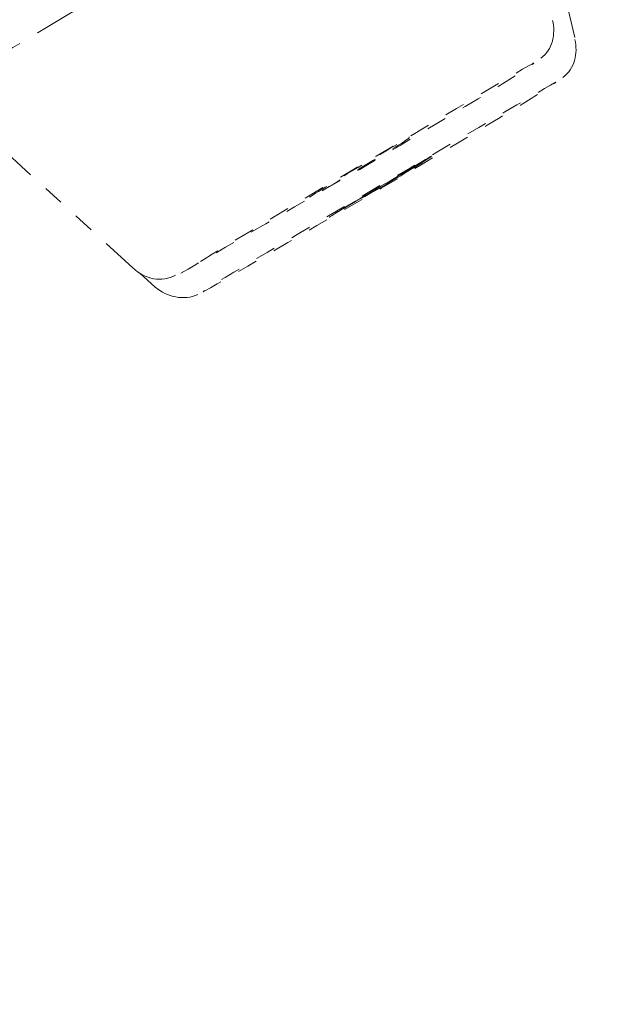
# Model space of a CAD drawing. Units: inches. Extents: x 815 to 3380, y -47 to 2487.
# Drawn here: x 1870 to 1873, y 1324 to 1329 of the extents above; entities that cross this region are included whole.
import ezdxf

# ---------------------------------------------------------------- set-up
doc = ezdxf.new("R2010")
doc.units = ezdxf.units.IN
doc.header["$MEASUREMENT"] = 0
for name, pattern in [('AI-Linetype-2485', [1.093612, 0.599723, -0.098778, 0.098778, -0.098778, 0.098778, -0.098778]), ('AI-Linetype-2488', [1.093612, 0.599723, -0.098778, 0.098778, -0.098778, 0.098778, -0.098778]), ('AI-Linetype-2529', [1.093612, 0.599723, -0.098778, 0.098778, -0.098778, 0.098778, -0.098778]), ('AI-Linetype-2531', [1.093612, 0.599723, -0.098778, 0.098778, -0.098778, 0.098778, -0.098778]), ('AI-Linetype-2532', [1.093612, 0.599723, -0.098778, 0.098778, -0.098778, 0.098778, -0.098778]), ('AI-Linetype-2533', [1.093612, 0.599723, -0.098778, 0.098778, -0.098778, 0.098778, -0.098778]), ('AI-Linetype-2534', [1.093612, 0.599723, -0.098778, 0.098778, -0.098778, 0.098778, -0.098778]), ('AI-Linetype-2535', [1.093612, 0.599723, -0.098778, 0.098778, -0.098778, 0.098778, -0.098778]), ('AI-Linetype-2536', [1.093612, 0.599723, -0.098778, 0.098778, -0.098778, 0.098778, -0.098778]), ('AI-Linetype-641', [0.074978, 0.049985, -0.024993]), ('AI-Linetype-650', [0.074978, 0.049985, -0.024993]), ('AI-Linetype-659', [0.074978, 0.049985, -0.024993]), ('AI-Linetype-706', [0.074978, 0.049985, -0.024993]), ('AI-Linetype-793', [0.639809, 0.499851, -0.049985, 0.039988, -0.049985]), ('AI-Linetype-929', [0.074978, 0.049985, -0.024993]), ('AI-Linetype-930', [0.074978, 0.049985, -0.024993]), ('AI-Linetype-931', [0.074978, 0.049985, -0.024993]), ('AI-Linetype-932', [0.074978, 0.049985, -0.024993]), ('AI-Linetype-933', [0.074978, 0.049985, -0.024993]), ('AI-Linetype-934', [0.074978, 0.049985, -0.024993]), ('AI-Linetype-935', [0.049389, 0.024694, -0.024694]), ('AI-Linetype-936', [0.049389, 0.024694, -0.024694]), ('AI-Linetype-937', [0.049389, 0.024694, -0.024694]), ('AI-Linetype-938', [0.074978, 0.049985, -0.024993]), ('AI-Linetype-939', [0.074978, 0.049985, -0.024993]), ('AI-Linetype-940', [0.074978, 0.049985, -0.024993]), ('AI-Linetype-941', [0.074978, 0.049985, -0.024993]), ('AI-Linetype-942', [0.074978, 0.049985, -0.024993]), ('AI-Linetype-943', [0.074978, 0.049985, -0.024993]), ('AI-Linetype-944', [0.074978, 0.049985, -0.024993]), ('AI-Linetype-945', [0.074978, 0.049985, -0.024993]), ('AI-Linetype-946', [0.074978, 0.049985, -0.024993]), ('AI-Linetype-947', [0.074978, 0.049985, -0.024993]), ('AI-Linetype-948', [0.074978, 0.049985, -0.024993]), ('AI-Linetype-949', [0.074978, 0.049985, -0.024993]), ('AI-Linetype-950', [0.074978, 0.049985, -0.024993]), ('AI-Linetype-951', [0.074978, 0.049985, -0.024993]), ('AI-Linetype-952', [0.074978, 0.049985, -0.024993]), ('AI-Linetype-953', [0.074978, 0.049985, -0.024993]), ('AI-Linetype-954', [0.074978, 0.049985, -0.024993]), ('AI-Linetype-955', [0.074978, 0.049985, -0.024993]), ('AI-Linetype-956', [0.074978, 0.049985, -0.024993]), ('AI-Linetype-957', [0.074978, 0.049985, -0.024993]), ('AI-Linetype-958', [0.074978, 0.049985, -0.024993]), ('AI-Linetype-959', [0.074978, 0.049985, -0.024993]), ('AI-Linetype-960', [0.049389, 0.024694, -0.024694]), ('AI-Linetype-961', [0.049389, 0.024694, -0.024694]), ('AI-Linetype-962', [0.049389, 0.024694, -0.024694]), ('AI-Linetype-963', [0.049389, 0.024694, -0.024694]), ('AI-Linetype-964', [0.049389, 0.024694, -0.024694]), ('AI-Linetype-965', [0.049389, 0.024694, -0.024694]), ('AI-Linetype-966', [3.002141, 1.301751, -0.500945, 0.201083, -0.398639, 0.201083, -0.398639]), ('AI-Linetype-967', [3.002141, 1.301751, -0.500945, 0.201083, -0.398639, 0.201083, -0.398639]), ('AI-Linetype-968', [3.002141, 1.301751, -0.500945, 0.201083, -0.398639, 0.201083, -0.398639]), ('AI-Linetype-969', [3.002141, 1.301751, -0.500945, 0.201083, -0.398639, 0.201083, -0.398639]), ('AI-Linetype-970', [3.002141, 1.301751, -0.500945, 0.201083, -0.398639, 0.201083, -0.398639]), ('AI-Linetype-971', [3.002141, 1.301751, -0.500945, 0.201083, -0.398639, 0.201083, -0.398639]), ('AI-Linetype-972', [3.002141, 1.301751, -0.500945, 0.201083, -0.398639, 0.201083, -0.398639]), ('AI-Linetype-973', [3.002141, 1.301751, -0.500945, 0.201083, -0.398639, 0.201083, -0.398639]), ('AI-Linetype-974', [3.002141, 1.301751, -0.500945, 0.201083, -0.398639, 0.201083, -0.398639])]:
    doc.linetypes.add(name, pattern=pattern)
doc.layers.get('DEFPOINTS').update_dxf_attribs({"color": 16})
doc.layers.add('DIM', color=3, linetype='Continuous', lineweight=13)
doc.styles.get("Standard").update_dxf_attribs({"font": 'arial_0.ttf'})
doc.dimstyles.new('1-30', dxfattribs={"dimscale": 30, "dimtxt": 1.3, "dimasz": 1.3, "dimexe": 0.8, "dimexo": 0.8, "dimgap": 0.35, "dimtad": 1, "dimdec": 0, "dimrnd": 0.5, "dimdsep": 46, "dimtxsty": 'Standard', "dimcen": 0.09, "dimadec": 0, "dimazin": 0, "dimtfac": 1, "dimtdec": 0, "dimtofl": 0, "dimtmove": 0, "dimatfit": 3, "dimfxl": 1, "dimtolj": 1, "dimtzin": 0, "dimarcsym": 1})

# ---------------------------------------------------------------- blocks, each defined once
blk = doc.blocks.new('*D2436')
at = {"layer": 'DEFPOINTS', "color": 0, "linetype": 'Continuous', "transparency": 16777216}
for p in [(1942.4151, 1448.8082), (1803.6861, 1410.9756), (1783.0971, 1352.5452), (1897.3569, 1351.5687), (1844.0274, 1320.0391)]:
    blk.add_point(p, dxfattribs=at)
at = {"layer": 'DIM', "color": 0, "linetype": 'Continuous', "lineweight": -2, "transparency": 16777216}
for p, q in [((1811.6622, 1433.6114), (1848.1582, 1537.185)), ((1918.0163, 1363.783), (2000.1179, 1412.3233))]:
    blk.add_line(p, q, dxfattribs=at)
blk.add_arc((1752.5951, 1265.9822), 263.547, 39.078994, 62.102735, dxfattribs=at)
at = {"layer": 'DIM', "color": 0, "linetype": 'Continuous', "transparency": 16777216}
for points in [[(1873.2975, 1492.9479), (1878.5133, 1504.8557), (1840.182, 1514.5492)], [(1962.5158, 1435.8329), (1951.8455, 1428.4069), (1979.4585, 1400.109)]]:
    blk.add_solid(points, dxfattribs=at)
at = {"layer": 'DIM', "color": 0, "linetype": 'Continuous', "lineweight": 0, "transparency": 16777216, "insert": (1939.2162, 1493.1047), "char_height": 39, "attachment_point": 5, "rotation": 320.5909}
blk.add_mtext('\\A1;40°', dxfattribs=at)

msp = doc.modelspace()

# ---------------------------------------------------------------- linework, layer by layer
at = {"linetype": 'AI-Linetype-2534', "lineweight": 9}
msp.add_lwpolyline([(1872.4255, 1328.9583), (1872.2253, 1329.8013)], dxfattribs=at)
at = {"linetype": 'AI-Linetype-2529', "lineweight": 9}
msp.add_lwpolyline([(1869.3185, 1328.6913), (1870.2625, 1327.832)], dxfattribs=at)
at = {"linetype": 'AI-Linetype-2533', "lineweight": 9}
msp.add_lwpolyline([(1870.2967, 1327.8059), (1870.3715, 1327.7376)], dxfattribs=at)
at = {"linetype": 'AI-Linetype-2488', "lineweight": 9}
msp.add_open_spline([(1840.8373, 1318.8998), (1859.8231, 1331.7479), (1879.5674, 1343.4242), (1899.9724, 1353.8636)], degree=3, dxfattribs=at)
at = {"linetype": 'AI-Linetype-659', "lineweight": 9}
msp.add_open_spline([(1843.6938, 1320.599), (1861.4507, 1331.1457), (1879.2321, 1341.6534), (1897.0314, 1352.1253)], degree=3, dxfattribs=at)
at = {"linetype": 'AI-Linetype-706', "lineweight": 9}
msp.add_open_spline([(1899.8374, 1347.2588), (1898.7273, 1346.598), (1897.6157, 1345.9437), (1896.5057, 1345.2862), (1895.4022, 1344.6352), (1894.2922, 1343.9744), (1893.1805, 1343.3233), (1890.9686, 1342.0115), (1888.7454, 1340.7029), (1886.5335, 1339.3878), (1884.3102, 1338.0792), (1882.0983, 1336.7642), (1879.8831, 1335.4556), (1877.6631, 1334.1437), (1875.4496, 1332.8319), (1873.2279, 1331.5233), (1871.0144, 1330.2082), (1868.7911, 1328.8997), (1866.5793, 1327.5878), (1864.3576, 1326.276), (1862.1441, 1324.9674), (1859.9224, 1323.6523), (1857.7089, 1322.3437), (1855.4872, 1321.0319), (1853.2737, 1319.7266), (1852.1637, 1319.069), (1851.0521, 1318.418), (1849.9421, 1317.7572), (1848.8386, 1317.1062), (1847.7285, 1316.4454), (1846.6169, 1315.7943)], degree=3, knots=[0, 0, 0, 0, 1, 1, 1, 2, 2, 2, 3, 3, 3, 4, 4, 4, 5, 5, 5, 6, 6, 6, 7, 7, 7, 8, 8, 8, 9, 9, 9, 10, 10, 10, 10], dxfattribs=at)
at = {"linetype": 'AI-Linetype-2485', "lineweight": 9}
msp.add_open_spline([(1828.6353, 1317.4545), (1841.9067, 1326.7936), (1855.8372, 1335.1463), (1870.3373, 1342.4477)], degree=3, dxfattribs=at)
at = {"linetype": 'AI-Linetype-650', "lineweight": 9}
msp.add_open_spline([(1839.5092, 1318.558), (1851.1774, 1326.569), (1863.1711, 1334.1014), (1875.4496, 1341.1521)], degree=3, dxfattribs=at)
at = {"linetype": 'AI-Linetype-641', "lineweight": 9}
msp.add_open_spline([(1843.9607, 1320.9473), (1854.317, 1327.9036), (1864.9093, 1334.5051), (1875.7247, 1340.7159)], degree=3, dxfattribs=at)
at = {"linetype": 'AI-Linetype-793', "lineweight": 9}
msp.add_open_spline([(1869.1183, 1328.5546), (1869.1183, 1328.5546), (1869.1183, 1328.5546), (1869.1183, 1328.5546), (1869.1183, 1328.5644), (1869.2762, 1328.6653), (1869.561, 1328.8411), (1869.8523, 1329.0168), (1870.2543, 1329.2577), (1870.6645, 1329.4921), (1871.0649, 1329.733), (1871.4734, 1329.9674), (1871.7664, 1330.1366), (1871.9828, 1330.2603), (1872.1326, 1330.345), (1872.2009, 1330.3775)], degree=3, knots=[0, 0, 0, 0, 1, 1, 1, 2, 2, 2, 3, 3, 3, 4, 4, 4, 5, 5, 5, 5], dxfattribs=at)
at = {"linetype": 'AI-Linetype-2531', "lineweight": 9}
msp.add_open_spline([(1872.3165, 1329.0429), (1872.3328, 1328.9745), (1872.3165, 1328.8997), (1872.2595, 1328.8573)], degree=3, dxfattribs=at)
at = {"linetype": 'AI-Linetype-2535', "lineweight": 9}
msp.add_open_spline([(1872.4255, 1328.9485), (1872.4418, 1328.8801), (1872.4255, 1328.8085), (1872.3669, 1328.7629)], degree=3, dxfattribs=at)
at = {"linetype": 'AI-Linetype-929', "lineweight": 9}
msp.add_open_spline([(1872.2253, 1328.8346), (1872.2172, 1328.8346), (1871.6736, 1328.5058), (1871.3985, 1328.3463), (1870.8468, 1328.0208), (1870.5294, 1327.8222), (1870.4969, 1327.8059)], degree=3, knots=[0, 0, 0, 0, 1, 1, 1, 2, 2, 2, 2], dxfattribs=at)
at = {"linetype": 'AI-Linetype-930', "lineweight": 9}
msp.add_open_spline([(1870.4969, 1327.8059), (1870.5294, 1327.8222), (1871.0974, 1328.1575), (1871.3725, 1328.3137), (1871.9324, 1328.6458), (1872.2253, 1328.8215), (1872.2253, 1328.8346)], degree=3, knots=[0, 0, 0, 0, 1, 1, 1, 2, 2, 2, 2], dxfattribs=at)
at = {"linetype": 'AI-Linetype-952', "lineweight": 9}
msp.add_open_spline([(1872.3328, 1328.7402), (1872.3263, 1328.7402), (1871.7826, 1328.4146), (1871.506, 1328.2551), (1870.9558, 1327.9296), (1870.6303, 1327.7376), (1870.6059, 1327.7148)], degree=3, knots=[0, 0, 0, 0, 1, 1, 1, 2, 2, 2, 2], dxfattribs=at)
at = {"linetype": 'AI-Linetype-953', "lineweight": 9}
msp.add_open_spline([(1870.6059, 1327.7148), (1870.6385, 1327.7278), (1871.2065, 1328.0663), (1871.4815, 1328.2226), (1872.0414, 1328.5546), (1872.3328, 1328.7304), (1872.3328, 1328.7402)], degree=3, knots=[0, 0, 0, 0, 1, 1, 1, 2, 2, 2, 2], dxfattribs=at)
at = {"linetype": 'AI-Linetype-931', "lineweight": 9}
msp.add_open_spline([(1871.615, 1328.4732), (1871.615, 1328.4732), (1871.506, 1328.4049), (1871.3644, 1328.3235), (1871.2228, 1328.2389), (1871.1153, 1328.1705), (1871.1153, 1328.1705), (1871.1153, 1328.164), (1871.2228, 1328.2291), (1871.3644, 1328.3137), (1871.506, 1328.3984), (1871.6231, 1328.4635), (1871.615, 1328.4732)], degree=3, knots=[0, 0, 0, 0, 1, 1, 1, 2, 2, 2, 3, 3, 3, 4, 4, 4, 4], dxfattribs=at)
at = {"linetype": 'AI-Linetype-932', "lineweight": 9}
msp.add_open_spline([(1871.615, 1328.4732), (1871.615, 1328.4732), (1871.506, 1328.4049), (1871.3644, 1328.3235), (1871.2228, 1328.2389), (1871.1153, 1328.1705), (1871.1153, 1328.1705), (1871.1153, 1328.164), (1871.2228, 1328.2291), (1871.3644, 1328.3137), (1871.506, 1328.3984), (1871.6231, 1328.4635), (1871.615, 1328.4732)], degree=3, knots=[0, 0, 0, 0, 1, 1, 1, 2, 2, 2, 3, 3, 3, 4, 4, 4, 4], dxfattribs=at)
at = {"linetype": 'AI-Linetype-933', "lineweight": 9}
msp.add_open_spline([(1871.615, 1328.4732), (1871.615, 1328.4732), (1871.506, 1328.4049), (1871.3644, 1328.3235), (1871.2228, 1328.2389), (1871.1153, 1328.1705), (1871.1153, 1328.1705), (1871.1153, 1328.164), (1871.2228, 1328.2291), (1871.3644, 1328.3137), (1871.506, 1328.3984), (1871.6231, 1328.4635), (1871.615, 1328.4732)], degree=3, knots=[0, 0, 0, 0, 1, 1, 1, 2, 2, 2, 3, 3, 3, 4, 4, 4, 4], dxfattribs=at)
at = {"linetype": 'AI-Linetype-934', "lineweight": 9}
msp.add_open_spline([(1871.615, 1328.4732), (1871.615, 1328.4732), (1871.506, 1328.4049), (1871.3644, 1328.3235), (1871.2228, 1328.2389), (1871.1153, 1328.1705), (1871.1153, 1328.1705), (1871.1153, 1328.164), (1871.2228, 1328.2291), (1871.3644, 1328.3137), (1871.506, 1328.3984), (1871.6231, 1328.4635), (1871.615, 1328.4732)], degree=3, knots=[0, 0, 0, 0, 1, 1, 1, 2, 2, 2, 3, 3, 3, 4, 4, 4, 4], dxfattribs=at)
at = {"linetype": 'AI-Linetype-935', "lineweight": 9}
msp.add_open_spline([(1871.615, 1328.4732), (1871.615, 1328.4732), (1871.506, 1328.4049), (1871.3644, 1328.3235), (1871.2228, 1328.2389), (1871.1153, 1328.1705), (1871.1153, 1328.1705), (1871.1153, 1328.164), (1871.2228, 1328.2291), (1871.3644, 1328.3137), (1871.506, 1328.3984), (1871.6231, 1328.4635), (1871.615, 1328.4732)], degree=3, knots=[0, 0, 0, 0, 1, 1, 1, 2, 2, 2, 3, 3, 3, 4, 4, 4, 4], dxfattribs=at)
at = {"linetype": 'AI-Linetype-936', "lineweight": 9}
msp.add_open_spline([(1871.615, 1328.4732), (1871.615, 1328.4732), (1871.506, 1328.4049), (1871.3644, 1328.3235), (1871.2228, 1328.2389), (1871.1153, 1328.1705), (1871.1153, 1328.1705), (1871.1153, 1328.164), (1871.2228, 1328.2291), (1871.3644, 1328.3137), (1871.506, 1328.3984), (1871.6231, 1328.4635), (1871.615, 1328.4732)], degree=3, knots=[0, 0, 0, 0, 1, 1, 1, 2, 2, 2, 3, 3, 3, 4, 4, 4, 4], dxfattribs=at)
at = {"linetype": 'AI-Linetype-937', "lineweight": 9}
msp.add_open_spline([(1871.615, 1328.4732), (1871.615, 1328.4732), (1871.506, 1328.4049), (1871.3644, 1328.3235), (1871.2228, 1328.2389), (1871.1153, 1328.1705), (1871.1153, 1328.1705), (1871.1153, 1328.164), (1871.2228, 1328.2291), (1871.3644, 1328.3137), (1871.506, 1328.3984), (1871.6231, 1328.4635), (1871.615, 1328.4732)], degree=3, knots=[0, 0, 0, 0, 1, 1, 1, 2, 2, 2, 3, 3, 3, 4, 4, 4, 4], dxfattribs=at)
at = {"linetype": 'AI-Linetype-938', "lineweight": 9}
msp.add_open_spline([(1871.615, 1328.4732), (1871.615, 1328.4732), (1871.506, 1328.4049), (1871.3644, 1328.3235), (1871.2228, 1328.2389), (1871.1153, 1328.1705), (1871.1153, 1328.1705), (1871.1153, 1328.164), (1871.2228, 1328.2291), (1871.3644, 1328.3137), (1871.506, 1328.3984), (1871.6231, 1328.4635), (1871.615, 1328.4732)], degree=3, knots=[0, 0, 0, 0, 1, 1, 1, 2, 2, 2, 3, 3, 3, 4, 4, 4, 4], dxfattribs=at)
at = {"linetype": 'AI-Linetype-939', "lineweight": 9}
msp.add_open_spline([(1871.615, 1328.4732), (1871.615, 1328.4732), (1871.506, 1328.4049), (1871.3644, 1328.3235), (1871.2228, 1328.2389), (1871.1153, 1328.1705), (1871.1153, 1328.1705), (1871.1153, 1328.164), (1871.2228, 1328.2291), (1871.3644, 1328.3137), (1871.506, 1328.3984), (1871.6231, 1328.4635), (1871.615, 1328.4732)], degree=3, knots=[0, 0, 0, 0, 1, 1, 1, 2, 2, 2, 3, 3, 3, 4, 4, 4, 4], dxfattribs=at)
at = {"linetype": 'AI-Linetype-940', "lineweight": 9}
msp.add_open_spline([(1871.615, 1328.4732), (1871.615, 1328.4732), (1871.506, 1328.4049), (1871.3644, 1328.3235), (1871.2228, 1328.2389), (1871.1153, 1328.1705), (1871.1153, 1328.1705), (1871.1153, 1328.164), (1871.2228, 1328.2291), (1871.3644, 1328.3137), (1871.506, 1328.3984), (1871.6231, 1328.4635), (1871.615, 1328.4732)], degree=3, knots=[0, 0, 0, 0, 1, 1, 1, 2, 2, 2, 3, 3, 3, 4, 4, 4, 4], dxfattribs=at)
at = {"linetype": 'AI-Linetype-941', "lineweight": 9}
msp.add_open_spline([(1871.615, 1328.4732), (1871.615, 1328.4732), (1871.506, 1328.4049), (1871.3644, 1328.3235), (1871.2228, 1328.2389), (1871.1153, 1328.1705), (1871.1153, 1328.1705), (1871.1153, 1328.164), (1871.2228, 1328.2291), (1871.3644, 1328.3137), (1871.506, 1328.3984), (1871.6231, 1328.4635), (1871.615, 1328.4732)], degree=3, knots=[0, 0, 0, 0, 1, 1, 1, 2, 2, 2, 3, 3, 3, 4, 4, 4, 4], dxfattribs=at)
at = {"linetype": 'AI-Linetype-942', "lineweight": 9}
msp.add_open_spline([(1871.615, 1328.4732), (1871.615, 1328.4732), (1871.506, 1328.4049), (1871.3644, 1328.3235), (1871.2228, 1328.2389), (1871.1153, 1328.1705), (1871.1153, 1328.1705), (1871.1153, 1328.164), (1871.2228, 1328.2291), (1871.3644, 1328.3137), (1871.506, 1328.3984), (1871.6231, 1328.4635), (1871.615, 1328.4732)], degree=3, knots=[0, 0, 0, 0, 1, 1, 1, 2, 2, 2, 3, 3, 3, 4, 4, 4, 4], dxfattribs=at)
at = {"linetype": 'AI-Linetype-943', "lineweight": 9}
msp.add_open_spline([(1871.615, 1328.4732), (1871.615, 1328.4732), (1871.506, 1328.4049), (1871.3644, 1328.3235), (1871.2228, 1328.2389), (1871.1153, 1328.1705), (1871.1153, 1328.1705), (1871.1153, 1328.164), (1871.2228, 1328.2291), (1871.3644, 1328.3137), (1871.506, 1328.3984), (1871.6231, 1328.4635), (1871.615, 1328.4732)], degree=3, knots=[0, 0, 0, 0, 1, 1, 1, 2, 2, 2, 3, 3, 3, 4, 4, 4, 4], dxfattribs=at)
at = {"linetype": 'AI-Linetype-944', "lineweight": 9}
msp.add_open_spline([(1871.615, 1328.4732), (1871.615, 1328.4732), (1871.506, 1328.4049), (1871.3644, 1328.3235), (1871.2228, 1328.2389), (1871.1153, 1328.1705), (1871.1153, 1328.1705), (1871.1153, 1328.164), (1871.2228, 1328.2291), (1871.3644, 1328.3137), (1871.506, 1328.3984), (1871.6231, 1328.4635), (1871.615, 1328.4732)], degree=3, knots=[0, 0, 0, 0, 1, 1, 1, 2, 2, 2, 3, 3, 3, 4, 4, 4, 4], dxfattribs=at)
at = {"linetype": 'AI-Linetype-945', "lineweight": 9}
msp.add_open_spline([(1871.615, 1328.4732), (1871.615, 1328.4732), (1871.506, 1328.4049), (1871.3644, 1328.3235), (1871.2228, 1328.2389), (1871.1153, 1328.1705), (1871.1153, 1328.1705), (1871.1153, 1328.164), (1871.2228, 1328.2291), (1871.3644, 1328.3137), (1871.506, 1328.3984), (1871.6231, 1328.4635), (1871.615, 1328.4732)], degree=3, knots=[0, 0, 0, 0, 1, 1, 1, 2, 2, 2, 3, 3, 3, 4, 4, 4, 4], dxfattribs=at)
at = {"linetype": 'AI-Linetype-946', "lineweight": 9}
msp.add_open_spline([(1871.615, 1328.4732), (1871.615, 1328.4732), (1871.506, 1328.4049), (1871.3644, 1328.3235), (1871.2228, 1328.2389), (1871.1153, 1328.1705), (1871.1153, 1328.1705), (1871.1153, 1328.164), (1871.2228, 1328.2291), (1871.3644, 1328.3137), (1871.506, 1328.3984), (1871.6231, 1328.4635), (1871.615, 1328.4732)], degree=3, knots=[0, 0, 0, 0, 1, 1, 1, 2, 2, 2, 3, 3, 3, 4, 4, 4, 4], dxfattribs=at)
at = {"linetype": 'AI-Linetype-947', "lineweight": 9}
msp.add_open_spline([(1871.615, 1328.4732), (1871.615, 1328.4732), (1871.506, 1328.4049), (1871.3644, 1328.3235), (1871.2228, 1328.2389), (1871.1153, 1328.1705), (1871.1153, 1328.1705), (1871.1153, 1328.164), (1871.2228, 1328.2291), (1871.3644, 1328.3137), (1871.506, 1328.3984), (1871.6231, 1328.4635), (1871.615, 1328.4732)], degree=3, knots=[0, 0, 0, 0, 1, 1, 1, 2, 2, 2, 3, 3, 3, 4, 4, 4, 4], dxfattribs=at)
at = {"linetype": 'AI-Linetype-948', "lineweight": 9}
msp.add_open_spline([(1871.615, 1328.4732), (1871.615, 1328.4732), (1871.506, 1328.4049), (1871.3644, 1328.3235), (1871.2228, 1328.2389), (1871.1153, 1328.1705), (1871.1153, 1328.1705), (1871.1153, 1328.164), (1871.2228, 1328.2291), (1871.3644, 1328.3137), (1871.506, 1328.3984), (1871.6231, 1328.4635), (1871.615, 1328.4732)], degree=3, knots=[0, 0, 0, 0, 1, 1, 1, 2, 2, 2, 3, 3, 3, 4, 4, 4, 4], dxfattribs=at)
at = {"linetype": 'AI-Linetype-949', "lineweight": 9}
msp.add_open_spline([(1871.615, 1328.4732), (1871.615, 1328.4732), (1871.506, 1328.4049), (1871.3644, 1328.3235), (1871.2228, 1328.2389), (1871.1153, 1328.1705), (1871.1153, 1328.1705), (1871.1153, 1328.164), (1871.2228, 1328.2291), (1871.3644, 1328.3137), (1871.506, 1328.3984), (1871.6231, 1328.4635), (1871.615, 1328.4732)], degree=3, knots=[0, 0, 0, 0, 1, 1, 1, 2, 2, 2, 3, 3, 3, 4, 4, 4, 4], dxfattribs=at)
at = {"linetype": 'AI-Linetype-950', "lineweight": 9}
msp.add_open_spline([(1871.615, 1328.4732), (1871.615, 1328.4732), (1871.506, 1328.4049), (1871.3644, 1328.3235), (1871.2228, 1328.2389), (1871.1153, 1328.1705), (1871.1153, 1328.1705), (1871.1153, 1328.164), (1871.2228, 1328.2291), (1871.3644, 1328.3137), (1871.506, 1328.3984), (1871.6231, 1328.4635), (1871.615, 1328.4732)], degree=3, knots=[0, 0, 0, 0, 1, 1, 1, 2, 2, 2, 3, 3, 3, 4, 4, 4, 4], dxfattribs=at)
at = {"linetype": 'AI-Linetype-951', "lineweight": 9}
msp.add_open_spline([(1871.615, 1328.4732), (1871.615, 1328.4732), (1871.506, 1328.4049), (1871.3644, 1328.3235), (1871.2228, 1328.2389), (1871.1153, 1328.1705), (1871.1153, 1328.1705), (1871.1153, 1328.164), (1871.2228, 1328.2291), (1871.3644, 1328.3137), (1871.506, 1328.3984), (1871.6231, 1328.4635), (1871.615, 1328.4732)], degree=3, knots=[0, 0, 0, 0, 1, 1, 1, 2, 2, 2, 3, 3, 3, 4, 4, 4, 4], dxfattribs=at)
at = {"linetype": 'AI-Linetype-954', "lineweight": 9}
msp.add_open_spline([(1871.7241, 1328.3788), (1871.7241, 1328.3788), (1871.615, 1328.3137), (1871.4734, 1328.2291), (1871.3318, 1328.1477), (1871.2228, 1328.0794), (1871.2228, 1328.0794), (1871.2228, 1328.0794), (1871.3318, 1328.1477), (1871.4734, 1328.2226), (1871.615, 1328.3072), (1871.7322, 1328.3788), (1871.7241, 1328.3788)], degree=3, knots=[0, 0, 0, 0, 1, 1, 1, 2, 2, 2, 3, 3, 3, 4, 4, 4, 4], dxfattribs=at)
at = {"linetype": 'AI-Linetype-955', "lineweight": 9}
msp.add_open_spline([(1871.7241, 1328.3788), (1871.7241, 1328.3788), (1871.615, 1328.3137), (1871.4734, 1328.2291), (1871.3318, 1328.1477), (1871.2228, 1328.0794), (1871.2228, 1328.0794), (1871.2228, 1328.0794), (1871.3318, 1328.1477), (1871.4734, 1328.2226), (1871.615, 1328.3072), (1871.7322, 1328.3788), (1871.7241, 1328.3788)], degree=3, knots=[0, 0, 0, 0, 1, 1, 1, 2, 2, 2, 3, 3, 3, 4, 4, 4, 4], dxfattribs=at)
at = {"linetype": 'AI-Linetype-956', "lineweight": 9}
msp.add_open_spline([(1871.7241, 1328.3788), (1871.7241, 1328.3788), (1871.615, 1328.3137), (1871.4734, 1328.2291), (1871.3318, 1328.1477), (1871.2228, 1328.0794), (1871.2228, 1328.0794), (1871.2228, 1328.0794), (1871.3318, 1328.1477), (1871.4734, 1328.2226), (1871.615, 1328.3072), (1871.7322, 1328.3788), (1871.7241, 1328.3788)], degree=3, knots=[0, 0, 0, 0, 1, 1, 1, 2, 2, 2, 3, 3, 3, 4, 4, 4, 4], dxfattribs=at)
at = {"linetype": 'AI-Linetype-957', "lineweight": 9}
msp.add_open_spline([(1871.7241, 1328.3788), (1871.7241, 1328.3788), (1871.615, 1328.3137), (1871.4734, 1328.2291), (1871.3318, 1328.1477), (1871.2228, 1328.0794), (1871.2228, 1328.0794), (1871.2228, 1328.0794), (1871.3318, 1328.1477), (1871.4734, 1328.2226), (1871.615, 1328.3072), (1871.7322, 1328.3788), (1871.7241, 1328.3788)], degree=3, knots=[0, 0, 0, 0, 1, 1, 1, 2, 2, 2, 3, 3, 3, 4, 4, 4, 4], dxfattribs=at)
at = {"linetype": 'AI-Linetype-958', "lineweight": 9}
msp.add_open_spline([(1871.7241, 1328.3788), (1871.7241, 1328.3788), (1871.615, 1328.3137), (1871.4734, 1328.2291), (1871.3318, 1328.1477), (1871.2228, 1328.0794), (1871.2228, 1328.0794), (1871.2228, 1328.0794), (1871.3318, 1328.1477), (1871.4734, 1328.2226), (1871.615, 1328.3072), (1871.7322, 1328.3788), (1871.7241, 1328.3788)], degree=3, knots=[0, 0, 0, 0, 1, 1, 1, 2, 2, 2, 3, 3, 3, 4, 4, 4, 4], dxfattribs=at)
at = {"linetype": 'AI-Linetype-959', "lineweight": 9}
msp.add_open_spline([(1871.7241, 1328.3788), (1871.7241, 1328.3788), (1871.615, 1328.3137), (1871.4734, 1328.2291), (1871.3318, 1328.1477), (1871.2228, 1328.0794), (1871.2228, 1328.0794), (1871.2228, 1328.0794), (1871.3318, 1328.1477), (1871.4734, 1328.2226), (1871.615, 1328.3072), (1871.7322, 1328.3788), (1871.7241, 1328.3788)], degree=3, knots=[0, 0, 0, 0, 1, 1, 1, 2, 2, 2, 3, 3, 3, 4, 4, 4, 4], dxfattribs=at)
at = {"linetype": 'AI-Linetype-960', "lineweight": 9}
msp.add_open_spline([(1871.7241, 1328.3788), (1871.7241, 1328.3788), (1871.615, 1328.3137), (1871.4734, 1328.2291), (1871.3318, 1328.1477), (1871.2228, 1328.0794), (1871.2228, 1328.0794), (1871.2228, 1328.0794), (1871.3318, 1328.1477), (1871.4734, 1328.2226), (1871.615, 1328.3072), (1871.7322, 1328.3788), (1871.7241, 1328.3788)], degree=3, knots=[0, 0, 0, 0, 1, 1, 1, 2, 2, 2, 3, 3, 3, 4, 4, 4, 4], dxfattribs=at)
at = {"linetype": 'AI-Linetype-961', "lineweight": 9}
msp.add_open_spline([(1871.7241, 1328.3788), (1871.7241, 1328.3788), (1871.615, 1328.3137), (1871.4734, 1328.2291), (1871.3318, 1328.1477), (1871.2228, 1328.0794), (1871.2228, 1328.0794), (1871.2228, 1328.0794), (1871.3318, 1328.1477), (1871.4734, 1328.2226), (1871.615, 1328.3072), (1871.7322, 1328.3788), (1871.7241, 1328.3788)], degree=3, knots=[0, 0, 0, 0, 1, 1, 1, 2, 2, 2, 3, 3, 3, 4, 4, 4, 4], dxfattribs=at)
at = {"linetype": 'AI-Linetype-962', "lineweight": 9}
msp.add_open_spline([(1871.7241, 1328.3788), (1871.7241, 1328.3788), (1871.615, 1328.3137), (1871.4734, 1328.2291), (1871.3318, 1328.1477), (1871.2228, 1328.0794), (1871.2228, 1328.0794), (1871.2228, 1328.0794), (1871.3318, 1328.1477), (1871.4734, 1328.2226), (1871.615, 1328.3072), (1871.7322, 1328.3788), (1871.7241, 1328.3788)], degree=3, knots=[0, 0, 0, 0, 1, 1, 1, 2, 2, 2, 3, 3, 3, 4, 4, 4, 4], dxfattribs=at)
at = {"linetype": 'AI-Linetype-963', "lineweight": 9}
msp.add_open_spline([(1871.7241, 1328.3788), (1871.7241, 1328.3788), (1871.615, 1328.3137), (1871.4734, 1328.2291), (1871.3318, 1328.1477), (1871.2228, 1328.0794), (1871.2228, 1328.0794), (1871.2228, 1328.0794), (1871.3318, 1328.1477), (1871.4734, 1328.2226), (1871.615, 1328.3072), (1871.7322, 1328.3788), (1871.7241, 1328.3788)], degree=3, knots=[0, 0, 0, 0, 1, 1, 1, 2, 2, 2, 3, 3, 3, 4, 4, 4, 4], dxfattribs=at)
at = {"linetype": 'AI-Linetype-964', "lineweight": 9}
msp.add_open_spline([(1871.7241, 1328.3788), (1871.7241, 1328.3788), (1871.615, 1328.3137), (1871.4734, 1328.2291), (1871.3318, 1328.1477), (1871.2228, 1328.0794), (1871.2228, 1328.0794), (1871.2228, 1328.0794), (1871.3318, 1328.1477), (1871.4734, 1328.2226), (1871.615, 1328.3072), (1871.7322, 1328.3788), (1871.7241, 1328.3788)], degree=3, knots=[0, 0, 0, 0, 1, 1, 1, 2, 2, 2, 3, 3, 3, 4, 4, 4, 4], dxfattribs=at)
at = {"linetype": 'AI-Linetype-965', "lineweight": 9}
msp.add_open_spline([(1871.7241, 1328.3788), (1871.7241, 1328.3788), (1871.615, 1328.3137), (1871.4734, 1328.2291), (1871.3318, 1328.1477), (1871.2228, 1328.0794), (1871.2228, 1328.0794), (1871.2228, 1328.0794), (1871.3318, 1328.1477), (1871.4734, 1328.2226), (1871.615, 1328.3072), (1871.7322, 1328.3788), (1871.7241, 1328.3788)], degree=3, knots=[0, 0, 0, 0, 1, 1, 1, 2, 2, 2, 3, 3, 3, 4, 4, 4, 4], dxfattribs=at)
at = {"linetype": 'AI-Linetype-966', "lineweight": 9}
msp.add_open_spline([(1871.7241, 1328.3788), (1871.7241, 1328.3788), (1871.615, 1328.3137), (1871.4734, 1328.2291), (1871.3318, 1328.1477), (1871.2228, 1328.0794), (1871.2228, 1328.0794), (1871.2228, 1328.0794), (1871.3318, 1328.1477), (1871.4734, 1328.2226), (1871.615, 1328.3072), (1871.7322, 1328.3788), (1871.7241, 1328.3788)], degree=3, knots=[0, 0, 0, 0, 1, 1, 1, 2, 2, 2, 3, 3, 3, 4, 4, 4, 4], dxfattribs=at)
at = {"linetype": 'AI-Linetype-967', "lineweight": 9}
msp.add_open_spline([(1871.7241, 1328.3788), (1871.7241, 1328.3788), (1871.615, 1328.3137), (1871.4734, 1328.2291), (1871.3318, 1328.1477), (1871.2228, 1328.0794), (1871.2228, 1328.0794), (1871.2228, 1328.0794), (1871.3318, 1328.1477), (1871.4734, 1328.2226), (1871.615, 1328.3072), (1871.7322, 1328.3788), (1871.7241, 1328.3788)], degree=3, knots=[0, 0, 0, 0, 1, 1, 1, 2, 2, 2, 3, 3, 3, 4, 4, 4, 4], dxfattribs=at)
at = {"linetype": 'AI-Linetype-968', "lineweight": 9}
msp.add_open_spline([(1871.7241, 1328.3788), (1871.7241, 1328.3788), (1871.615, 1328.3137), (1871.4734, 1328.2291), (1871.3318, 1328.1477), (1871.2228, 1328.0794), (1871.2228, 1328.0794), (1871.2228, 1328.0794), (1871.3318, 1328.1477), (1871.4734, 1328.2226), (1871.615, 1328.3072), (1871.7322, 1328.3788), (1871.7241, 1328.3788)], degree=3, knots=[0, 0, 0, 0, 1, 1, 1, 2, 2, 2, 3, 3, 3, 4, 4, 4, 4], dxfattribs=at)
at = {"linetype": 'AI-Linetype-969', "lineweight": 9}
msp.add_open_spline([(1871.7241, 1328.3788), (1871.7241, 1328.3788), (1871.615, 1328.3137), (1871.4734, 1328.2291), (1871.3318, 1328.1477), (1871.2228, 1328.0794), (1871.2228, 1328.0794), (1871.2228, 1328.0794), (1871.3318, 1328.1477), (1871.4734, 1328.2226), (1871.615, 1328.3072), (1871.7322, 1328.3788), (1871.7241, 1328.3788)], degree=3, knots=[0, 0, 0, 0, 1, 1, 1, 2, 2, 2, 3, 3, 3, 4, 4, 4, 4], dxfattribs=at)
at = {"linetype": 'AI-Linetype-970', "lineweight": 9}
msp.add_open_spline([(1871.7241, 1328.3788), (1871.7241, 1328.3788), (1871.615, 1328.3137), (1871.4734, 1328.2291), (1871.3318, 1328.1477), (1871.2228, 1328.0794), (1871.2228, 1328.0794), (1871.2228, 1328.0794), (1871.3318, 1328.1477), (1871.4734, 1328.2226), (1871.615, 1328.3072), (1871.7322, 1328.3788), (1871.7241, 1328.3788)], degree=3, knots=[0, 0, 0, 0, 1, 1, 1, 2, 2, 2, 3, 3, 3, 4, 4, 4, 4], dxfattribs=at)
at = {"linetype": 'AI-Linetype-971', "lineweight": 9}
msp.add_open_spline([(1871.7241, 1328.3788), (1871.7241, 1328.3788), (1871.615, 1328.3137), (1871.4734, 1328.2291), (1871.3318, 1328.1477), (1871.2228, 1328.0794), (1871.2228, 1328.0794), (1871.2228, 1328.0794), (1871.3318, 1328.1477), (1871.4734, 1328.2226), (1871.615, 1328.3072), (1871.7322, 1328.3788), (1871.7241, 1328.3788)], degree=3, knots=[0, 0, 0, 0, 1, 1, 1, 2, 2, 2, 3, 3, 3, 4, 4, 4, 4], dxfattribs=at)
at = {"linetype": 'AI-Linetype-972', "lineweight": 9}
msp.add_open_spline([(1871.7241, 1328.3788), (1871.7241, 1328.3788), (1871.615, 1328.3137), (1871.4734, 1328.2291), (1871.3318, 1328.1477), (1871.2228, 1328.0794), (1871.2228, 1328.0794), (1871.2228, 1328.0794), (1871.3318, 1328.1477), (1871.4734, 1328.2226), (1871.615, 1328.3072), (1871.7322, 1328.3788), (1871.7241, 1328.3788)], degree=3, knots=[0, 0, 0, 0, 1, 1, 1, 2, 2, 2, 3, 3, 3, 4, 4, 4, 4], dxfattribs=at)
at = {"linetype": 'AI-Linetype-973', "lineweight": 9}
msp.add_open_spline([(1871.7241, 1328.3788), (1871.7241, 1328.3788), (1871.615, 1328.3137), (1871.4734, 1328.2291), (1871.3318, 1328.1477), (1871.2228, 1328.0794), (1871.2228, 1328.0794), (1871.2228, 1328.0794), (1871.3318, 1328.1477), (1871.4734, 1328.2226), (1871.615, 1328.3072), (1871.7322, 1328.3788), (1871.7241, 1328.3788)], degree=3, knots=[0, 0, 0, 0, 1, 1, 1, 2, 2, 2, 3, 3, 3, 4, 4, 4, 4], dxfattribs=at)
at = {"linetype": 'AI-Linetype-974', "lineweight": 9}
msp.add_open_spline([(1871.7241, 1328.3788), (1871.7241, 1328.3788), (1871.615, 1328.3137), (1871.4734, 1328.2291), (1871.3318, 1328.1477), (1871.2228, 1328.0794), (1871.2228, 1328.0794), (1871.2228, 1328.0794), (1871.3318, 1328.1477), (1871.4734, 1328.2226), (1871.615, 1328.3072), (1871.7322, 1328.3788), (1871.7241, 1328.3788)], degree=3, knots=[0, 0, 0, 0, 1, 1, 1, 2, 2, 2, 3, 3, 3, 4, 4, 4, 4], dxfattribs=at)
at = {"linetype": 'AI-Linetype-2532', "lineweight": 9}
msp.add_open_spline([(1870.4708, 1327.7962), (1870.4041, 1327.7603), (1870.3211, 1327.7734), (1870.2625, 1327.832)], degree=3, dxfattribs=at)
at = {"linetype": 'AI-Linetype-2536', "lineweight": 9}
msp.add_open_spline([(1870.5799, 1327.7018), (1870.5131, 1327.6692), (1870.4301, 1327.6887), (1870.3715, 1327.7376)], degree=3, dxfattribs=at)

# ---------------------------------------------------------------- dimensions: what is measured, and where the dimension line sits
at = {"layer": 'DIM', "linetype": 'Continuous', "lineweight": 0}
dim = msp.add_angular_dim_2l(base=(1942.4151, 1448.8082), line1=((1844.0274, 1320.0391), (1897.3569, 1351.5687)), line2=((1783.0971, 1352.5452), (1803.6861, 1410.9756)), dimstyle='1-30', dxfattribs=at)
dim.commit()
dim.dimension.update_dxf_attribs({"geometry": '*D2436', "text_midpoint": (1939.2162, 1493.1047)})

doc.saveas('drawing.dxf')
